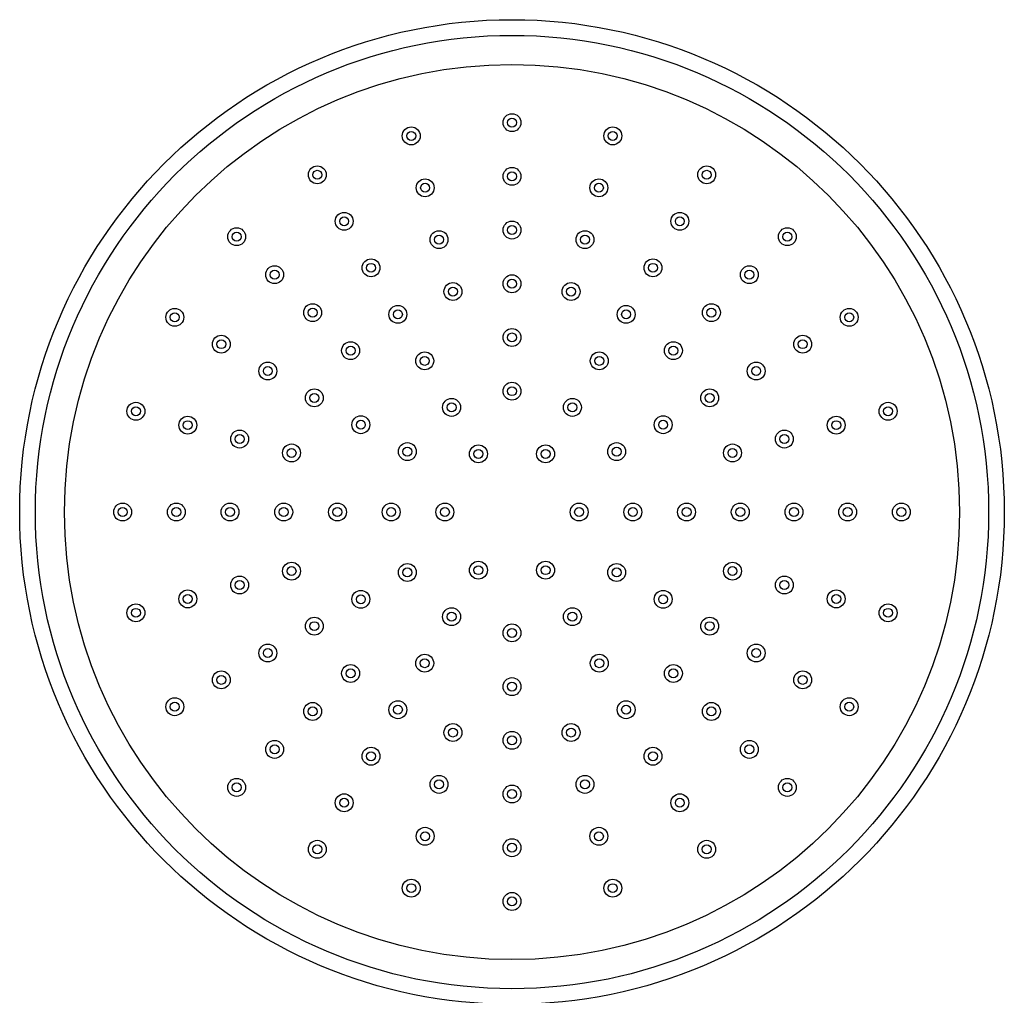
# Model space of a CAD drawing. Units: millimetres. Extents: x 5 to 995, y 5 to 995.
# Drawn here: x 457 to 501, y 844 to 888 of the extents above; entities that cross this region are included whole.
import ezdxf

# ---------------------------------------------------------------- set-up
doc = ezdxf.new("R2010")
doc.units = ezdxf.units.MM

msp = doc.modelspace()

# ---------------------------------------------------------------- linework, layer by layer
at = {"color": 7, "linetype": 'Continuous', "lineweight": 25}
for centre, radius in [((479.449, 865.991), 22), ((479.449, 865.991), 21.3), ((479.449, 865.991), 20), ((479.449, 883.391), 0.4), ((479.449, 883.391), 0.2), ((474.946, 882.798), 0.4), ((483.953, 882.798), 0.4), ((474.946, 882.798), 0.2), ((483.953, 882.798), 0.2), ((470.749, 881.06), 0.4), ((479.449, 880.991), 0.4), ((488.149, 881.06), 0.4), ((470.749, 881.06), 0.2), ((479.449, 880.991), 0.2), ((488.149, 881.06), 0.2), ((475.567, 880.48), 0.4), ((475.567, 880.48), 0.2), ((483.331, 880.48), 0.4), ((483.331, 880.48), 0.2), ((471.949, 878.981), 0.4), ((471.949, 878.981), 0.2), ((486.949, 878.981), 0.4), ((486.949, 878.981), 0.2), ((467.145, 878.295), 0.4), ((479.449, 878.591), 0.4), ((479.449, 878.591), 0.2), ((491.753, 878.295), 0.4), ((467.145, 878.295), 0.2), ((476.188, 878.162), 0.4), ((476.188, 878.162), 0.2), ((482.71, 878.162), 0.4), ((482.71, 878.162), 0.2), ((491.753, 878.295), 0.2), ((468.842, 876.597), 0.4), ((473.149, 876.903), 0.4), ((473.149, 876.903), 0.2), ((485.749, 876.903), 0.4), ((485.749, 876.903), 0.2), ((490.056, 876.597), 0.4), ((468.842, 876.597), 0.2), ((479.449, 876.191), 0.4), ((490.056, 876.597), 0.2), ((476.809, 875.843), 0.4), ((476.809, 875.843), 0.2), ((479.449, 876.191), 0.2), ((482.089, 875.843), 0.4), ((482.089, 875.843), 0.2), ((470.54, 874.9), 0.4), ((474.349, 874.824), 0.4), ((484.549, 874.824), 0.4), ((488.359, 874.9), 0.4), ((464.38, 874.691), 0.4), ((464.38, 874.691), 0.2), ((470.54, 874.9), 0.2), ((474.349, 874.824), 0.2), ((484.549, 874.824), 0.2), ((488.359, 874.9), 0.2), ((494.518, 874.691), 0.4), ((494.518, 874.691), 0.2), ((466.459, 873.491), 0.4), ((479.449, 873.791), 0.4), ((479.449, 873.791), 0.2), ((492.439, 873.491), 0.4), ((466.459, 873.491), 0.2), ((472.237, 873.203), 0.4), ((472.237, 873.203), 0.2), ((486.662, 873.203), 0.4), ((486.662, 873.203), 0.2), ((492.439, 873.491), 0.2), ((475.549, 872.746), 0.4), ((483.349, 872.746), 0.4), ((468.537, 872.291), 0.4), ((475.549, 872.746), 0.2), ((483.349, 872.746), 0.2), ((490.361, 872.291), 0.4), ((468.537, 872.291), 0.2), ((490.361, 872.291), 0.2), ((479.449, 871.391), 0.4), ((470.616, 871.091), 0.4), ((470.616, 871.091), 0.2), ((479.449, 871.391), 0.2), ((488.283, 871.091), 0.4), ((488.283, 871.091), 0.2), ((462.642, 870.494), 0.4), ((476.749, 870.667), 0.4), ((476.749, 870.667), 0.2), ((482.149, 870.667), 0.4), ((482.149, 870.667), 0.2), ((496.256, 870.494), 0.4), ((462.642, 870.494), 0.2), ((496.256, 870.494), 0.2), ((464.96, 869.873), 0.4), ((464.96, 869.873), 0.2), ((472.694, 869.891), 0.4), ((472.694, 869.891), 0.2), ((486.204, 869.891), 0.4), ((486.204, 869.891), 0.2), ((493.938, 869.873), 0.4), ((493.938, 869.873), 0.2), ((467.278, 869.252), 0.4), ((467.278, 869.252), 0.2), ((491.62, 869.252), 0.4), ((491.62, 869.252), 0.2), ((469.597, 868.631), 0.4), ((474.773, 868.691), 0.4), ((484.126, 868.691), 0.4), ((489.302, 868.631), 0.4), ((469.597, 868.631), 0.2), ((474.773, 868.691), 0.2), ((477.949, 868.589), 0.4), ((477.949, 868.589), 0.2), ((480.949, 868.589), 0.4), ((480.949, 868.589), 0.2), ((484.126, 868.691), 0.2), ((489.302, 868.631), 0.2), ((462.049, 865.991), 0.4), ((464.449, 865.991), 0.4), ((466.849, 865.991), 0.4), ((469.249, 865.991), 0.4), ((471.649, 865.991), 0.4), ((474.049, 865.991), 0.4), ((476.449, 865.991), 0.4), ((482.449, 865.991), 0.4), ((484.849, 865.991), 0.4), ((487.249, 865.991), 0.4), ((489.649, 865.991), 0.4), ((492.049, 865.991), 0.4), ((494.449, 865.991), 0.4), ((496.849, 865.991), 0.4), ((462.049, 865.991), 0.2), ((464.449, 865.991), 0.2), ((466.849, 865.991), 0.2), ((469.249, 865.991), 0.2), ((471.649, 865.991), 0.2), ((474.049, 865.991), 0.2), ((476.449, 865.991), 0.2), ((482.449, 865.991), 0.2), ((484.849, 865.991), 0.2), ((487.249, 865.991), 0.2), ((489.649, 865.991), 0.2), ((492.049, 865.991), 0.2), ((494.449, 865.991), 0.2), ((496.849, 865.991), 0.2), ((469.597, 863.351), 0.4), ((477.949, 863.393), 0.4), ((480.949, 863.393), 0.4), ((489.302, 863.351), 0.4), ((469.597, 863.351), 0.2), ((474.773, 863.291), 0.4), ((474.773, 863.291), 0.2), ((477.949, 863.393), 0.2), ((480.949, 863.393), 0.2), ((484.126, 863.291), 0.4), ((484.126, 863.291), 0.2), ((489.302, 863.351), 0.2), ((467.278, 862.73), 0.4), ((467.278, 862.73), 0.2), ((491.62, 862.73), 0.4), ((491.62, 862.73), 0.2), ((464.96, 862.109), 0.4), ((472.694, 862.091), 0.4), ((486.204, 862.091), 0.4), ((493.938, 862.109), 0.4), ((464.96, 862.109), 0.2), ((472.694, 862.091), 0.2), ((486.204, 862.091), 0.2), ((493.938, 862.109), 0.2), ((462.642, 861.487), 0.4), ((462.642, 861.487), 0.2), ((476.749, 861.314), 0.4), ((482.149, 861.314), 0.4), ((496.256, 861.487), 0.4), ((496.256, 861.487), 0.2), ((470.616, 860.891), 0.4), ((470.616, 860.891), 0.2), ((476.749, 861.314), 0.2), ((482.149, 861.314), 0.2), ((488.283, 860.891), 0.4), ((488.283, 860.891), 0.2), ((479.449, 860.591), 0.4), ((479.449, 860.591), 0.2), ((468.537, 859.691), 0.4), ((468.537, 859.691), 0.2), ((490.361, 859.691), 0.4), ((490.361, 859.691), 0.2), ((475.549, 859.236), 0.4), ((475.549, 859.236), 0.2), ((483.349, 859.236), 0.4), ((483.349, 859.236), 0.2), ((466.459, 858.491), 0.4), ((472.237, 858.778), 0.4), ((472.237, 858.778), 0.2), ((486.662, 858.778), 0.4), ((486.662, 858.778), 0.2), ((492.439, 858.491), 0.4), ((466.459, 858.491), 0.2), ((479.449, 858.191), 0.4), ((492.439, 858.491), 0.2), ((479.449, 858.191), 0.2), ((464.38, 857.291), 0.4), ((494.518, 857.291), 0.4), ((464.38, 857.291), 0.2), ((470.54, 857.081), 0.4), ((470.54, 857.081), 0.2), ((474.349, 857.157), 0.4), ((474.349, 857.157), 0.2), ((484.549, 857.157), 0.4), ((484.549, 857.157), 0.2), ((488.359, 857.081), 0.4), ((488.359, 857.081), 0.2), ((494.518, 857.291), 0.2), ((476.809, 856.138), 0.4), ((476.809, 856.138), 0.2), ((482.089, 856.138), 0.4), ((482.089, 856.138), 0.2), ((479.449, 855.791), 0.4), ((479.449, 855.791), 0.2), ((468.842, 855.384), 0.4), ((468.842, 855.384), 0.2), ((473.149, 855.079), 0.4), ((485.749, 855.079), 0.4), ((490.056, 855.384), 0.4), ((490.056, 855.384), 0.2), ((473.149, 855.079), 0.2), ((485.749, 855.079), 0.2), ((467.145, 853.687), 0.4), ((476.188, 853.82), 0.4), ((482.71, 853.82), 0.4), ((491.753, 853.687), 0.4), ((467.145, 853.687), 0.2), ((476.188, 853.82), 0.2), ((479.449, 853.391), 0.4), ((482.71, 853.82), 0.2), ((491.753, 853.687), 0.2), ((471.949, 853), 0.4), ((471.949, 853), 0.2), ((479.449, 853.391), 0.2), ((486.949, 853), 0.4), ((486.949, 853), 0.2), ((475.567, 851.502), 0.4), ((483.331, 851.502), 0.4), ((475.567, 851.502), 0.2), ((483.331, 851.502), 0.2), ((470.749, 850.922), 0.4), ((470.749, 850.922), 0.2), ((479.449, 850.991), 0.4), ((479.449, 850.991), 0.2), ((488.149, 850.922), 0.4), ((488.149, 850.922), 0.2), ((474.946, 849.184), 0.4), ((474.946, 849.184), 0.2), ((483.953, 849.184), 0.4), ((483.953, 849.184), 0.2), ((479.449, 848.591), 0.4), ((479.449, 848.591), 0.2)]:
    msp.add_circle(centre, radius, dxfattribs=at)

doc.saveas('drawing.dxf')
